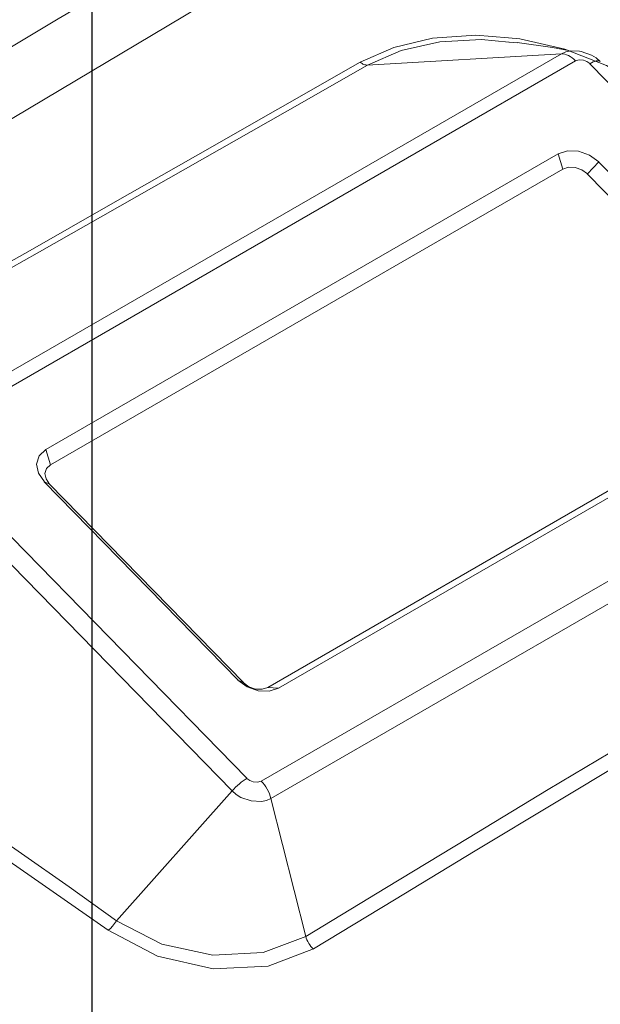
# Model space of a CAD drawing. Extents: x 3652 to 15558, y 1191 to 9609.
# Drawn here: x 12020 to 12062, y 3834 to 3905 of the extents above; entities that cross this region are included whole.
import ezdxf

# ---------------------------------------------------------------- set-up
doc = ezdxf.new("R2010")
doc.units = 0
doc.header["$MEASUREMENT"] = 0
for name, pattern in [('AI-Linetype-1352', [359.999995, 180, -35.999999, 35.999999, -35.999999, 35.999999, -35.999999]), ('AI-Linetype-1362', [359.999995, 180, -35.999999, 35.999999, -35.999999, 35.999999, -35.999999]), ('AI-Linetype-1673', [359.999995, 180, -35.999999, 35.999999, -35.999999, 35.999999, -35.999999]), ('AI-Linetype-1674', [359.999995, 180, -35.999999, 35.999999, -35.999999, 35.999999, -35.999999]), ('AI-Linetype-1675', [359.999995, 180, -35.999999, 35.999999, -35.999999, 35.999999, -35.999999]), ('AI-Linetype-1678', [359.999995, 180, -35.999999, 35.999999, -35.999999, 35.999999, -35.999999]), ('AI-Linetype-1679', [359.999995, 180, -35.999999, 35.999999, -35.999999, 35.999999, -35.999999]), ('AI-Linetype-1721', [359.999995, 180, -35.999999, 35.999999, -35.999999, 35.999999, -35.999999]), ('AI-Linetype-1722', [359.999995, 180, -35.999999, 35.999999, -35.999999, 35.999999, -35.999999]), ('AI-Linetype-1723', [359.999995, 180, -35.999999, 35.999999, -35.999999, 35.999999, -35.999999]), ('AI-Linetype-1724', [359.999995, 180, -35.999999, 35.999999, -35.999999, 35.999999, -35.999999]), ('AI-Linetype-1725', [359.999995, 180, -35.999999, 35.999999, -35.999999, 35.999999, -35.999999]), ('AI-Linetype-1727', [359.999995, 180, -35.999999, 35.999999, -35.999999, 35.999999, -35.999999]), ('AI-Linetype-1732', [359.999995, 180, -35.999999, 35.999999, -35.999999, 35.999999, -35.999999]), ('AI-Linetype-1733', [359.999995, 180, -35.999999, 35.999999, -35.999999, 35.999999, -35.999999]), ('AI-Linetype-1734', [359.999995, 180, -35.999999, 35.999999, -35.999999, 35.999999, -35.999999]), ('AI-Linetype-1735', [359.999995, 180, -35.999999, 35.999999, -35.999999, 35.999999, -35.999999]), ('AI-Linetype-1739', [359.999995, 180, -35.999999, 35.999999, -35.999999, 35.999999, -35.999999]), ('AI-Linetype-1740', [359.999995, 180, -35.999999, 35.999999, -35.999999, 35.999999, -35.999999]), ('AI-Linetype-1741', [359.999995, 180, -35.999999, 35.999999, -35.999999, 35.999999, -35.999999]), ('AI-Linetype-1743', [359.999995, 180, -35.999999, 35.999999, -35.999999, 35.999999, -35.999999]), ('AI-Linetype-1745', [359.999995, 180, -35.999999, 35.999999, -35.999999, 35.999999, -35.999999]), ('AI-Linetype-1748', [359.999995, 180, -35.999999, 35.999999, -35.999999, 35.999999, -35.999999]), ('AI-Linetype-1749', [359.999995, 180, -35.999999, 35.999999, -35.999999, 35.999999, -35.999999]), ('AI-Linetype-1750', [359.999995, 180, -35.999999, 35.999999, -35.999999, 35.999999, -35.999999]), ('AI-Linetype-1751', [359.999995, 180, -35.999999, 35.999999, -35.999999, 35.999999, -35.999999]), ('AI-Linetype-1752', [359.999995, 180, -35.999999, 35.999999, -35.999999, 35.999999, -35.999999]), ('AI-Linetype-1753', [359.999995, 180, -35.999999, 35.999999, -35.999999, 35.999999, -35.999999]), ('AI-Linetype-1754', [359.999995, 180, -35.999999, 35.999999, -35.999999, 35.999999, -35.999999]), ('AI-Linetype-1756', [359.999995, 180, -35.999999, 35.999999, -35.999999, 35.999999, -35.999999]), ('AI-Linetype-1757', [359.999995, 180, -35.999999, 35.999999, -35.999999, 35.999999, -35.999999]), ('AI-Linetype-1758', [359.999995, 180, -35.999999, 35.999999, -35.999999, 35.999999, -35.999999]), ('AI-Linetype-1766', [359.999995, 180, -35.999999, 35.999999, -35.999999, 35.999999, -35.999999]), ('AI-Linetype-1767', [359.999995, 180, -35.999999, 35.999999, -35.999999, 35.999999, -35.999999]), ('AI-Linetype-1768', [359.999995, 180, -35.999999, 35.999999, -35.999999, 35.999999, -35.999999]), ('AI-Linetype-1770', [359.999995, 180, -35.999999, 35.999999, -35.999999, 35.999999, -35.999999]), ('AI-Linetype-1771', [359.999995, 180, -35.999999, 35.999999, -35.999999, 35.999999, -35.999999]), ('AI-Linetype-1772', [359.999995, 180, -35.999999, 35.999999, -35.999999, 35.999999, -35.999999]), ('AI-Linetype-1775', [359.999995, 180, -35.999999, 35.999999, -35.999999, 35.999999, -35.999999]), ('AI-Linetype-1776', [359.999995, 180, -35.999999, 35.999999, -35.999999, 35.999999, -35.999999]), ('AI-Linetype-1777', [359.999995, 180, -35.999999, 35.999999, -35.999999, 35.999999, -35.999999]), ('AI-Linetype-1778', [359.999995, 180, -35.999999, 35.999999, -35.999999, 35.999999, -35.999999]), ('AI-Linetype-1781', [359.999995, 180, -35.999999, 35.999999, -35.999999, 35.999999, -35.999999]), ('AI-Linetype-1782', [359.999995, 180, -35.999999, 35.999999, -35.999999, 35.999999, -35.999999]), ('AI-Linetype-1783', [359.999995, 180, -35.999999, 35.999999, -35.999999, 35.999999, -35.999999]), ('AI-Linetype-1784', [359.999995, 180, -35.999999, 35.999999, -35.999999, 35.999999, -35.999999]), ('AI-Linetype-1785', [359.999995, 180, -35.999999, 35.999999, -35.999999, 35.999999, -35.999999]), ('AI-Linetype-1786', [359.999995, 180, -35.999999, 35.999999, -35.999999, 35.999999, -35.999999]), ('AI-Linetype-1790', [359.999995, 180, -35.999999, 35.999999, -35.999999, 35.999999, -35.999999]), ('AI-Linetype-1798', [359.999995, 180, -35.999999, 35.999999, -35.999999, 35.999999, -35.999999]), ('AI-Linetype-1802', [359.999995, 180, -35.999999, 35.999999, -35.999999, 35.999999, -35.999999]), ('AI-Linetype-1808', [359.999995, 180, -35.999999, 35.999999, -35.999999, 35.999999, -35.999999]), ('AI-Linetype-1810', [359.999995, 180, -35.999999, 35.999999, -35.999999, 35.999999, -35.999999]), ('AI-Linetype-2134', [359.999995, 180, -35.999999, 35.999999, -35.999999, 35.999999, -35.999999]), ('AI-Linetype-2136', [359.999995, 180, -35.999999, 35.999999, -35.999999, 35.999999, -35.999999]), ('AI-Linetype-2160', [359.999995, 180, -35.999999, 35.999999, -35.999999, 35.999999, -35.999999]), ('AI-Linetype-2161', [359.999995, 180, -35.999999, 35.999999, -35.999999, 35.999999, -35.999999]), ('AI-Linetype-2280', [359.999995, 180, -35.999999, 35.999999, -35.999999, 35.999999, -35.999999]), ('AI-Linetype-2290', [359.999995, 180, -35.999999, 35.999999, -35.999999, 35.999999, -35.999999]), ('AI-Linetype-2601', [359.999995, 180, -35.999999, 35.999999, -35.999999, 35.999999, -35.999999]), ('AI-Linetype-2602', [359.999995, 180, -35.999999, 35.999999, -35.999999, 35.999999, -35.999999]), ('AI-Linetype-2603', [359.999995, 180, -35.999999, 35.999999, -35.999999, 35.999999, -35.999999]), ('AI-Linetype-2606', [359.999995, 180, -35.999999, 35.999999, -35.999999, 35.999999, -35.999999]), ('AI-Linetype-2607', [359.999995, 180, -35.999999, 35.999999, -35.999999, 35.999999, -35.999999]), ('AI-Linetype-2649', [359.999995, 180, -35.999999, 35.999999, -35.999999, 35.999999, -35.999999]), ('AI-Linetype-2650', [359.999995, 180, -35.999999, 35.999999, -35.999999, 35.999999, -35.999999]), ('AI-Linetype-2651', [359.999995, 180, -35.999999, 35.999999, -35.999999, 35.999999, -35.999999]), ('AI-Linetype-2652', [359.999995, 180, -35.999999, 35.999999, -35.999999, 35.999999, -35.999999]), ('AI-Linetype-2653', [359.999995, 180, -35.999999, 35.999999, -35.999999, 35.999999, -35.999999]), ('AI-Linetype-2655', [359.999995, 180, -35.999999, 35.999999, -35.999999, 35.999999, -35.999999]), ('AI-Linetype-2660', [359.999995, 180, -35.999999, 35.999999, -35.999999, 35.999999, -35.999999]), ('AI-Linetype-2661', [359.999995, 180, -35.999999, 35.999999, -35.999999, 35.999999, -35.999999]), ('AI-Linetype-2662', [359.999995, 180, -35.999999, 35.999999, -35.999999, 35.999999, -35.999999]), ('AI-Linetype-2663', [359.999995, 180, -35.999999, 35.999999, -35.999999, 35.999999, -35.999999]), ('AI-Linetype-2667', [359.999995, 180, -35.999999, 35.999999, -35.999999, 35.999999, -35.999999]), ('AI-Linetype-2668', [359.999995, 180, -35.999999, 35.999999, -35.999999, 35.999999, -35.999999]), ('AI-Linetype-2669', [359.999995, 180, -35.999999, 35.999999, -35.999999, 35.999999, -35.999999]), ('AI-Linetype-2671', [359.999995, 180, -35.999999, 35.999999, -35.999999, 35.999999, -35.999999]), ('AI-Linetype-2673', [359.999995, 180, -35.999999, 35.999999, -35.999999, 35.999999, -35.999999]), ('AI-Linetype-2676', [359.999995, 180, -35.999999, 35.999999, -35.999999, 35.999999, -35.999999]), ('AI-Linetype-2677', [359.999995, 180, -35.999999, 35.999999, -35.999999, 35.999999, -35.999999]), ('AI-Linetype-2678', [359.999995, 180, -35.999999, 35.999999, -35.999999, 35.999999, -35.999999]), ('AI-Linetype-2679', [359.999995, 180, -35.999999, 35.999999, -35.999999, 35.999999, -35.999999]), ('AI-Linetype-2680', [359.999995, 180, -35.999999, 35.999999, -35.999999, 35.999999, -35.999999]), ('AI-Linetype-2681', [359.999995, 180, -35.999999, 35.999999, -35.999999, 35.999999, -35.999999]), ('AI-Linetype-2682', [359.999995, 180, -35.999999, 35.999999, -35.999999, 35.999999, -35.999999]), ('AI-Linetype-2684', [359.999995, 180, -35.999999, 35.999999, -35.999999, 35.999999, -35.999999]), ('AI-Linetype-2685', [359.999995, 180, -35.999999, 35.999999, -35.999999, 35.999999, -35.999999]), ('AI-Linetype-2686', [359.999995, 180, -35.999999, 35.999999, -35.999999, 35.999999, -35.999999]), ('AI-Linetype-2694', [359.999995, 180, -35.999999, 35.999999, -35.999999, 35.999999, -35.999999]), ('AI-Linetype-2695', [359.999995, 180, -35.999999, 35.999999, -35.999999, 35.999999, -35.999999]), ('AI-Linetype-2696', [359.999995, 180, -35.999999, 35.999999, -35.999999, 35.999999, -35.999999]), ('AI-Linetype-2698', [359.999995, 180, -35.999999, 35.999999, -35.999999, 35.999999, -35.999999]), ('AI-Linetype-2699', [359.999995, 180, -35.999999, 35.999999, -35.999999, 35.999999, -35.999999]), ('AI-Linetype-2700', [359.999995, 180, -35.999999, 35.999999, -35.999999, 35.999999, -35.999999]), ('AI-Linetype-2703', [359.999995, 180, -35.999999, 35.999999, -35.999999, 35.999999, -35.999999]), ('AI-Linetype-2704', [359.999995, 180, -35.999999, 35.999999, -35.999999, 35.999999, -35.999999]), ('AI-Linetype-2705', [359.999995, 180, -35.999999, 35.999999, -35.999999, 35.999999, -35.999999]), ('AI-Linetype-2706', [359.999995, 180, -35.999999, 35.999999, -35.999999, 35.999999, -35.999999]), ('AI-Linetype-2709', [359.999995, 180, -35.999999, 35.999999, -35.999999, 35.999999, -35.999999]), ('AI-Linetype-2710', [359.999995, 180, -35.999999, 35.999999, -35.999999, 35.999999, -35.999999]), ('AI-Linetype-2711', [359.999995, 180, -35.999999, 35.999999, -35.999999, 35.999999, -35.999999]), ('AI-Linetype-2712', [359.999995, 180, -35.999999, 35.999999, -35.999999, 35.999999, -35.999999]), ('AI-Linetype-2713', [359.999995, 180, -35.999999, 35.999999, -35.999999, 35.999999, -35.999999]), ('AI-Linetype-2714', [359.999995, 180, -35.999999, 35.999999, -35.999999, 35.999999, -35.999999]), ('AI-Linetype-2718', [359.999995, 180, -35.999999, 35.999999, -35.999999, 35.999999, -35.999999]), ('AI-Linetype-2726', [359.999995, 180, -35.999999, 35.999999, -35.999999, 35.999999, -35.999999]), ('AI-Linetype-2730', [359.999995, 180, -35.999999, 35.999999, -35.999999, 35.999999, -35.999999]), ('AI-Linetype-2736', [359.999995, 180, -35.999999, 35.999999, -35.999999, 35.999999, -35.999999]), ('AI-Linetype-2738', [359.999995, 180, -35.999999, 35.999999, -35.999999, 35.999999, -35.999999]), ('AI-Linetype-3062', [359.999995, 180, -35.999999, 35.999999, -35.999999, 35.999999, -35.999999]), ('AI-Linetype-3064', [359.999995, 180, -35.999999, 35.999999, -35.999999, 35.999999, -35.999999]), ('AI-Linetype-3088', [359.999995, 180, -35.999999, 35.999999, -35.999999, 35.999999, -35.999999]), ('AI-Linetype-3089', [359.999995, 180, -35.999999, 35.999999, -35.999999, 35.999999, -35.999999])]:
    doc.linetypes.add(name, pattern=pattern)
doc.layers.add('Lager 1', color=7, linetype='Continuous', lineweight=0)

msp = doc.modelspace()

# ---------------------------------------------------------------- linework, layer by layer
at = {"layer": 'Lager 1', "color": 18, "linetype": 'AI-Linetype-1810', "lineweight": 18, "true_color": 0x000000}
msp.add_line((12055.205, 3903.425), (12055.805, 3903.365), dxfattribs=at)
at = {"layer": 'Lager 1', "color": 18, "linetype": 'AI-Linetype-2738', "lineweight": 18, "true_color": 0x000000}
msp.add_line((12055.205, 3903.425), (12055.805, 3903.365), dxfattribs=at)
at = {"layer": 'Lager 1', "color": 18, "linetype": 'AI-Linetype-1781', "lineweight": 18, "true_color": 0x000000}
msp.add_line((12011.895, 3875.383), (12058.994, 3902.573), dxfattribs=at)
at = {"layer": 'Lager 1', "color": 18, "linetype": 'AI-Linetype-2709', "lineweight": 18, "true_color": 0x000000}
msp.add_line((12011.895, 3875.383), (12058.994, 3902.573), dxfattribs=at)
at = {"layer": 'Lager 1', "color": 18, "linetype": 'AI-Linetype-1785', "lineweight": 18, "true_color": 0x000000}
msp.add_line((12058.998, 3902.575), (12044.948, 3901.765), dxfattribs=at)
at = {"layer": 'Lager 1', "color": 18, "linetype": 'AI-Linetype-2713', "lineweight": 18, "true_color": 0x000000}
msp.add_line((12058.998, 3902.575), (12044.948, 3901.765), dxfattribs=at)
at = {"layer": 'Lager 1', "color": 18, "linetype": 'AI-Linetype-1756', "lineweight": 18, "true_color": 0x000000}
msp.add_line((12060.012, 3902.068), (12012.912, 3874.878), dxfattribs=at)
at = {"layer": 'Lager 1', "color": 18, "linetype": 'AI-Linetype-2684', "lineweight": 18, "true_color": 0x000000}
msp.add_line((12060.012, 3902.068), (12012.912, 3874.878), dxfattribs=at)
at = {"layer": 'Lager 1', "color": 18, "linetype": 'AI-Linetype-1758', "lineweight": 18, "true_color": 0x000000}
msp.add_line((12084.407, 3877.922), (12061.047, 3901.862), dxfattribs=at)
at = {"layer": 'Lager 1', "color": 18, "linetype": 'AI-Linetype-2686', "lineweight": 18, "true_color": 0x000000}
msp.add_line((12084.407, 3877.922), (12061.047, 3901.862), dxfattribs=at)
at = {"layer": 'Lager 1', "color": 18, "linetype": 'AI-Linetype-1750', "lineweight": 18, "true_color": 0x000000}
msp.add_line((12058.756, 3895.328), (12021.675, 3873.918), dxfattribs=at)
at = {"layer": 'Lager 1', "color": 18, "linetype": 'AI-Linetype-2678', "lineweight": 18, "true_color": 0x000000}
msp.add_line((12058.756, 3895.328), (12021.675, 3873.918), dxfattribs=at)
at = {"layer": 'Lager 1', "color": 18, "linetype": 'AI-Linetype-1786', "lineweight": 18, "true_color": 0x000000}
msp.add_line((12059.099, 3894.232), (12058.758, 3895.332), dxfattribs=at)
at = {"layer": 'Lager 1', "color": 18, "linetype": 'AI-Linetype-2714', "lineweight": 18, "true_color": 0x000000}
msp.add_line((12059.099, 3894.232), (12058.758, 3895.332), dxfattribs=at)
at = {"layer": 'Lager 1', "color": 18, "linetype": 'AI-Linetype-1798', "lineweight": 18, "true_color": 0x000000}
msp.add_line((12061.693, 3894.753), (12060.873, 3893.883), dxfattribs=at)
at = {"layer": 'Lager 1', "color": 18, "linetype": 'AI-Linetype-2726', "lineweight": 18, "true_color": 0x000000}
msp.add_line((12061.693, 3894.753), (12060.873, 3893.883), dxfattribs=at)
at = {"layer": 'Lager 1', "color": 18, "linetype": 'AI-Linetype-1748', "lineweight": 18, "true_color": 0x000000}
msp.add_line((12075.709, 3880.387), (12061.689, 3894.757), dxfattribs=at)
at = {"layer": 'Lager 1', "color": 18, "linetype": 'AI-Linetype-2676', "lineweight": 18, "true_color": 0x000000}
msp.add_line((12075.709, 3880.387), (12061.689, 3894.757), dxfattribs=at)
at = {"layer": 'Lager 1', "color": 18, "linetype": 'AI-Linetype-1776', "lineweight": 18, "true_color": 0x000000}
msp.add_line((12059.099, 3894.232), (12022.018, 3872.822), dxfattribs=at)
at = {"layer": 'Lager 1', "color": 18, "linetype": 'AI-Linetype-2704', "lineweight": 18, "true_color": 0x000000}
msp.add_line((12059.099, 3894.232), (12022.018, 3872.822), dxfattribs=at)
at = {"layer": 'Lager 1', "color": 18, "linetype": 'AI-Linetype-1778', "lineweight": 18, "true_color": 0x000000}
msp.add_line((12074.89, 3879.518), (12060.87, 3893.888), dxfattribs=at)
at = {"layer": 'Lager 1', "color": 18, "linetype": 'AI-Linetype-2706', "lineweight": 18, "true_color": 0x000000}
msp.add_line((12074.89, 3879.518), (12060.87, 3893.888), dxfattribs=at)
at = {"layer": 'Lager 1', "color": 18, "linetype": 'AI-Linetype-1772', "lineweight": 18, "true_color": 0x000000}
msp.add_line((12037.747, 3856.702), (12074.827, 3878.112), dxfattribs=at)
at = {"layer": 'Lager 1', "color": 18, "linetype": 'AI-Linetype-2700', "lineweight": 18, "true_color": 0x000000}
msp.add_line((12037.747, 3856.702), (12074.827, 3878.112), dxfattribs=at)
at = {"layer": 'Lager 1', "color": 18, "linetype": 'AI-Linetype-1754', "lineweight": 18, "true_color": 0x000000}
msp.add_line((12038.524, 3856.649), (12075.604, 3878.059), dxfattribs=at)
at = {"layer": 'Lager 1', "color": 18, "linetype": 'AI-Linetype-2682', "lineweight": 18, "true_color": 0x000000}
msp.add_line((12038.524, 3856.649), (12075.604, 3878.059), dxfattribs=at)
at = {"layer": 'Lager 1', "color": 18, "linetype": 'AI-Linetype-1745', "lineweight": 18, "true_color": 0x000000}
msp.add_line((12037.269, 3849.91), (12084.368, 3877.1), dxfattribs=at)
at = {"layer": 'Lager 1', "color": 18, "linetype": 'AI-Linetype-2673', "lineweight": 18, "true_color": 0x000000}
msp.add_line((12037.269, 3849.91), (12084.368, 3877.1), dxfattribs=at)
at = {"layer": 'Lager 1', "color": 18, "linetype": 'AI-Linetype-1735', "lineweight": 18, "true_color": 0x000000}
msp.add_line((12085.074, 3875.848), (12037.974, 3848.658), dxfattribs=at)
at = {"layer": 'Lager 1', "color": 18, "linetype": 'AI-Linetype-2663', "lineweight": 18, "true_color": 0x000000}
msp.add_line((12085.074, 3875.848), (12037.974, 3848.658), dxfattribs=at)
at = {"layer": 'Lager 1', "color": 18, "linetype": 'AI-Linetype-1743', "lineweight": 18, "true_color": 0x000000}
msp.add_line((12012.874, 3874.056), (12036.234, 3850.116), dxfattribs=at)
at = {"layer": 'Lager 1', "color": 18, "linetype": 'AI-Linetype-2671', "lineweight": 18, "true_color": 0x000000}
msp.add_line((12012.874, 3874.056), (12036.234, 3850.116), dxfattribs=at)
at = {"layer": 'Lager 1', "color": 18, "linetype": 'AI-Linetype-1783', "lineweight": 18, "true_color": 0x000000}
msp.add_line((12021.674, 3873.922), (12022.014, 3872.822), dxfattribs=at)
at = {"layer": 'Lager 1', "color": 18, "linetype": 'AI-Linetype-2711', "lineweight": 18, "true_color": 0x000000}
msp.add_line((12021.674, 3873.922), (12022.014, 3872.822), dxfattribs=at)
at = {"layer": 'Lager 1', "color": 18, "linetype": 'AI-Linetype-1727', "lineweight": 18, "true_color": 0x000000}
msp.add_line((12035.157, 3849.207), (12011.797, 3873.147), dxfattribs=at)
at = {"layer": 'Lager 1', "color": 18, "linetype": 'AI-Linetype-2655', "lineweight": 18, "true_color": 0x000000}
msp.add_line((12035.157, 3849.207), (12011.797, 3873.147), dxfattribs=at)
at = {"layer": 'Lager 1', "color": 18, "linetype": 'AI-Linetype-1752', "lineweight": 18, "true_color": 0x000000}
msp.add_line((12021.57, 3871.591), (12035.59, 3857.221), dxfattribs=at)
at = {"layer": 'Lager 1', "color": 18, "linetype": 'AI-Linetype-2680', "lineweight": 18, "true_color": 0x000000}
msp.add_line((12021.57, 3871.591), (12035.59, 3857.221), dxfattribs=at)
at = {"layer": 'Lager 1', "color": 18, "linetype": 'AI-Linetype-1770', "lineweight": 18, "true_color": 0x000000}
msp.add_line((12021.954, 3871.416), (12021.574, 3871.596), dxfattribs=at)
at = {"layer": 'Lager 1', "color": 18, "linetype": 'AI-Linetype-2698', "lineweight": 18, "true_color": 0x000000}
msp.add_line((12021.954, 3871.416), (12021.574, 3871.596), dxfattribs=at)
at = {"layer": 'Lager 1', "color": 18, "linetype": 'AI-Linetype-1771', "lineweight": 18, "true_color": 0x000000}
msp.add_line((12021.956, 3871.416), (12035.975, 3857.046), dxfattribs=at)
at = {"layer": 'Lager 1', "color": 18, "linetype": 'AI-Linetype-2699', "lineweight": 18, "true_color": 0x000000}
msp.add_line((12021.956, 3871.416), (12035.975, 3857.046), dxfattribs=at)
at = {"layer": 'Lager 1', "color": 18, "linetype": 'AI-Linetype-1766', "lineweight": 18, "true_color": 0x000000}
msp.add_line((12035.587, 3857.225), (12035.966, 3857.045), dxfattribs=at)
at = {"layer": 'Lager 1', "color": 18, "linetype": 'AI-Linetype-2694', "lineweight": 18, "true_color": 0x000000}
msp.add_line((12035.587, 3857.225), (12035.966, 3857.045), dxfattribs=at)
at = {"layer": 'Lager 1', "color": 18, "linetype": 'AI-Linetype-1768', "lineweight": 18, "true_color": 0x000000}
msp.add_line((12037.747, 3856.702), (12038.527, 3856.652), dxfattribs=at)
at = {"layer": 'Lager 1', "color": 18, "linetype": 'AI-Linetype-2696', "lineweight": 18, "true_color": 0x000000}
msp.add_line((12037.747, 3856.702), (12038.527, 3856.652), dxfattribs=at)
at = {"layer": 'Lager 1', "color": 18, "linetype": 'AI-Linetype-1722', "lineweight": 18, "true_color": 0x000000}
msp.add_line((12026.801, 3839.794), (12035.161, 3849.204), dxfattribs=at)
at = {"layer": 'Lager 1', "color": 18, "linetype": 'AI-Linetype-2650', "lineweight": 18, "true_color": 0x000000}
msp.add_line((12026.801, 3839.794), (12035.161, 3849.204), dxfattribs=at)
at = {"layer": 'Lager 1', "color": 18, "linetype": 'AI-Linetype-1724', "lineweight": 18, "true_color": 0x000000}
msp.add_line((12037.971, 3848.656), (12040.491, 3838.666), dxfattribs=at)
at = {"layer": 'Lager 1', "color": 18, "linetype": 'AI-Linetype-2652', "lineweight": 18, "true_color": 0x000000}
msp.add_line((12037.971, 3848.656), (12040.491, 3838.666), dxfattribs=at)
at = {"layer": 'Lager 1', "color": 18, "linetype": 'AI-Linetype-1352', "lineweight": 18, "true_color": 0x000000}
msp.add_lwpolyline([(12061.652, 3928.07), (12022.581, 3905.12), (11984.381, 3882.16), (11977.542, 3877.96)], dxfattribs=at)
at = {"layer": 'Lager 1', "color": 18, "linetype": 'AI-Linetype-2280', "lineweight": 18, "true_color": 0x000000}
msp.add_lwpolyline([(12061.652, 3928.07), (12022.581, 3905.12), (11984.381, 3882.16), (11977.542, 3877.96)], dxfattribs=at)
at = {"layer": 'Lager 1', "color": 18, "linetype": 'AI-Linetype-2136', "lineweight": 18, "true_color": 0x000000}
msp.add_lwpolyline([(11977.542, 3873.008), (11977.902, 3873.238), (12067.842, 3926.888)], dxfattribs=at)
at = {"layer": 'Lager 1', "color": 18, "linetype": 'AI-Linetype-3064', "lineweight": 18, "true_color": 0x000000}
msp.add_lwpolyline([(11977.542, 3873.008), (11977.902, 3873.238), (12067.842, 3926.888)], dxfattribs=at)
at = {"layer": 'Lager 1', "color": 18, "linetype": 'AI-Linetype-2134', "lineweight": 18, "true_color": 0x000000}
msp.add_lwpolyline([(12044.437, 3901.967), (12046.876, 3903.047), (12049.656, 3903.707), (12052.797, 3903.927), (12055.167, 3903.737)], dxfattribs=at)
at = {"layer": 'Lager 1', "color": 18, "linetype": 'AI-Linetype-3062', "lineweight": 18, "true_color": 0x000000}
msp.add_lwpolyline([(12044.437, 3901.967), (12046.876, 3903.047), (12049.656, 3903.707), (12052.797, 3903.927), (12055.167, 3903.737)], dxfattribs=at)
at = {"layer": 'Lager 1', "color": 18, "linetype": 'AI-Linetype-1678', "lineweight": 18, "true_color": 0x000000}
msp.add_lwpolyline([(12055.164, 3903.737), (12055.983, 3903.667), (12059.233, 3902.927), (12062.253, 3901.737), (12064.033, 3900.677)], dxfattribs=at)
at = {"layer": 'Lager 1', "color": 18, "linetype": 'AI-Linetype-2606', "lineweight": 18, "true_color": 0x000000}
msp.add_lwpolyline([(12055.164, 3903.737), (12055.983, 3903.667), (12059.233, 3902.927), (12062.253, 3901.737), (12064.033, 3900.677)], dxfattribs=at)
at = {"layer": 'Lager 1', "color": 18, "linetype": 'AI-Linetype-2161', "lineweight": 18, "true_color": 0x000000}
msp.add_lwpolyline([(12044.951, 3901.763), (12047.391, 3902.823), (12050.191, 3903.443), (12053.201, 3903.623), (12055.201, 3903.423)], dxfattribs=at)
at = {"layer": 'Lager 1', "color": 18, "linetype": 'AI-Linetype-3089', "lineweight": 18, "true_color": 0x000000}
msp.add_lwpolyline([(12044.951, 3901.763), (12047.391, 3902.823), (12050.191, 3903.443), (12053.201, 3903.623), (12055.201, 3903.423)], dxfattribs=at)
at = {"layer": 'Lager 1', "color": 18, "linetype": 'AI-Linetype-1362', "lineweight": 18, "true_color": 0x000000}
msp.add_lwpolyline([(12059.605, 3902.78), (12059.504, 3902.81), (12058.355, 3903.03), (12055.804, 3903.39)], dxfattribs=at)
at = {"layer": 'Lager 1', "color": 18, "linetype": 'AI-Linetype-2290', "lineweight": 18, "true_color": 0x000000}
msp.add_lwpolyline([(12059.605, 3902.78), (12059.504, 3902.81), (12058.355, 3903.03), (12055.804, 3903.39)], dxfattribs=at)
at = {"layer": 'Lager 1', "color": 18, "linetype": 'AI-Linetype-2160', "lineweight": 18, "true_color": 0x000000}
msp.add_lwpolyline([(12058.998, 3902.575), (12059.318, 3902.715), (12059.668, 3902.795), (12060.308, 3902.765)], dxfattribs=at)
at = {"layer": 'Lager 1', "color": 18, "linetype": 'AI-Linetype-3088', "lineweight": 18, "true_color": 0x000000}
msp.add_lwpolyline([(12058.998, 3902.575), (12059.318, 3902.715), (12059.668, 3902.795), (12060.308, 3902.765)], dxfattribs=at)
at = {"layer": 'Lager 1', "color": 18, "linetype": 'AI-Linetype-1782', "lineweight": 18, "true_color": 0x000000}
msp.add_lwpolyline([(12060.012, 3902.068), (12059.892, 3902.188), (12059.762, 3902.288), (12059.632, 3902.378), (12059.502, 3902.458), (12059.372, 3902.508), (12059.242, 3902.548), (12059.112, 3902.578), (12059.002, 3902.578)], dxfattribs=at)
at = {"layer": 'Lager 1', "color": 18, "linetype": 'AI-Linetype-2710', "lineweight": 18, "true_color": 0x000000}
msp.add_lwpolyline([(12060.012, 3902.068), (12059.892, 3902.188), (12059.762, 3902.288), (12059.632, 3902.378), (12059.502, 3902.458), (12059.372, 3902.508), (12059.242, 3902.548), (12059.112, 3902.578), (12059.002, 3902.578)], dxfattribs=at)
at = {"layer": 'Lager 1', "color": 18, "linetype": 'AI-Linetype-1808', "lineweight": 18, "true_color": 0x000000}
msp.add_lwpolyline([(12060.308, 3902.765), (12060.427, 3902.755), (12061.177, 3902.495), (12061.517, 3902.285), (12061.807, 3902.025)], dxfattribs=at)
at = {"layer": 'Lager 1', "color": 18, "linetype": 'AI-Linetype-2736', "lineweight": 18, "true_color": 0x000000}
msp.add_lwpolyline([(12060.308, 3902.765), (12060.427, 3902.755), (12061.177, 3902.495), (12061.517, 3902.285), (12061.807, 3902.025)], dxfattribs=at)
at = {"layer": 'Lager 1', "color": 18, "linetype": 'AI-Linetype-1679', "lineweight": 18, "true_color": 0x000000}
msp.add_lwpolyline([(12044.437, 3901.967), (12038.477, 3898.567), (12032.506, 3895.157), (12026.527, 3891.757), (12020.537, 3888.347), (12014.536, 3884.947), (12008.527, 3881.537), (12002.517, 3878.137), (11996.486, 3874.727)], dxfattribs=at)
at = {"layer": 'Lager 1', "color": 18, "linetype": 'AI-Linetype-2607', "lineweight": 18, "true_color": 0x000000}
msp.add_lwpolyline([(12044.437, 3901.967), (12038.477, 3898.567), (12032.506, 3895.157), (12026.527, 3891.757), (12020.537, 3888.347), (12014.536, 3884.947), (12008.527, 3881.537), (12002.517, 3878.137), (11996.486, 3874.727)], dxfattribs=at)
at = {"layer": 'Lager 1', "color": 18, "linetype": 'AI-Linetype-1784', "lineweight": 18, "true_color": 0x000000}
msp.add_lwpolyline([(11996.992, 3874.522), (12003.022, 3877.932), (12009.042, 3881.332), (12015.042, 3884.742), (12021.042, 3888.142), (12027.042, 3891.552), (12033.022, 3894.952), (12038.992, 3898.362), (12044.952, 3901.762)], dxfattribs=at)
at = {"layer": 'Lager 1', "color": 18, "linetype": 'AI-Linetype-2712', "lineweight": 18, "true_color": 0x000000}
msp.add_lwpolyline([(11996.992, 3874.522), (12003.022, 3877.932), (12009.042, 3881.332), (12015.042, 3884.742), (12021.042, 3888.142), (12027.042, 3891.552), (12033.022, 3894.952), (12038.992, 3898.362), (12044.952, 3901.762)], dxfattribs=at)
at = {"layer": 'Lager 1', "color": 18, "linetype": 'AI-Linetype-1790', "lineweight": 18, "true_color": 0x000000}
msp.add_lwpolyline([(12044.951, 3901.763), (12044.891, 3901.763), (12044.831, 3901.773), (12044.771, 3901.783), (12044.701, 3901.813), (12044.631, 3901.843), (12044.571, 3901.873), (12044.501, 3901.923), (12044.431, 3901.963)], dxfattribs=at)
at = {"layer": 'Lager 1', "color": 18, "linetype": 'AI-Linetype-2718', "lineweight": 18, "true_color": 0x000000}
msp.add_lwpolyline([(12044.951, 3901.763), (12044.891, 3901.763), (12044.831, 3901.773), (12044.771, 3901.783), (12044.701, 3901.813), (12044.631, 3901.843), (12044.571, 3901.873), (12044.501, 3901.923), (12044.431, 3901.963)], dxfattribs=at)
at = {"layer": 'Lager 1', "color": 18, "linetype": 'AI-Linetype-1757', "lineweight": 18, "true_color": 0x000000}
msp.add_lwpolyline([(12060.012, 3902.068), (12060.292, 3902.148), (12060.592, 3902.118), (12060.832, 3902.028), (12061.042, 3901.868)], dxfattribs=at)
at = {"layer": 'Lager 1', "color": 18, "linetype": 'AI-Linetype-2685', "lineweight": 18, "true_color": 0x000000}
msp.add_lwpolyline([(12060.012, 3902.068), (12060.292, 3902.148), (12060.592, 3902.118), (12060.832, 3902.028), (12061.042, 3901.868)], dxfattribs=at)
at = {"layer": 'Lager 1', "color": 18, "linetype": 'AI-Linetype-1802', "lineweight": 18, "true_color": 0x000000}
msp.add_lwpolyline([(12061.812, 3902.025), (12061.752, 3902.055), (12061.692, 3902.075), (12061.602, 3902.075), (12061.512, 3902.065), (12061.412, 3902.035), (12061.292, 3901.995), (12061.172, 3901.935), (12061.042, 3901.865)], dxfattribs=at)
at = {"layer": 'Lager 1', "color": 18, "linetype": 'AI-Linetype-2730', "lineweight": 18, "true_color": 0x000000}
msp.add_lwpolyline([(12061.812, 3902.025), (12061.752, 3902.055), (12061.692, 3902.075), (12061.602, 3902.075), (12061.512, 3902.065), (12061.412, 3902.035), (12061.292, 3901.995), (12061.172, 3901.935), (12061.042, 3901.865)], dxfattribs=at)
at = {"layer": 'Lager 1', "color": 18, "linetype": 'AI-Linetype-1749', "lineweight": 18, "true_color": 0x000000}
msp.add_lwpolyline([(12061.693, 3894.753), (12061.033, 3895.243), (12060.243, 3895.523), (12059.443, 3895.553), (12058.753, 3895.333)], dxfattribs=at)
at = {"layer": 'Lager 1', "color": 18, "linetype": 'AI-Linetype-2677', "lineweight": 18, "true_color": 0x000000}
msp.add_lwpolyline([(12061.693, 3894.753), (12061.033, 3895.243), (12060.243, 3895.523), (12059.443, 3895.553), (12058.753, 3895.333)], dxfattribs=at)
at = {"layer": 'Lager 1', "color": 18, "linetype": 'AI-Linetype-1777', "lineweight": 18, "true_color": 0x000000}
msp.add_lwpolyline([(12060.875, 3893.884), (12060.474, 3894.184), (12059.995, 3894.354), (12059.514, 3894.364), (12059.094, 3894.234)], dxfattribs=at)
at = {"layer": 'Lager 1', "color": 18, "linetype": 'AI-Linetype-2705', "lineweight": 18, "true_color": 0x000000}
msp.add_lwpolyline([(12060.875, 3893.884), (12060.474, 3894.184), (12059.995, 3894.354), (12059.514, 3894.364), (12059.094, 3894.234)], dxfattribs=at)
at = {"layer": 'Lager 1', "color": 18, "linetype": 'AI-Linetype-1751', "lineweight": 18, "true_color": 0x000000}
msp.add_lwpolyline([(12021.674, 3873.922), (12021.203, 3873.472), (12021.013, 3872.872), (12021.143, 3872.212), (12021.574, 3871.592)], dxfattribs=at)
at = {"layer": 'Lager 1', "color": 18, "linetype": 'AI-Linetype-2679', "lineweight": 18, "true_color": 0x000000}
msp.add_lwpolyline([(12021.674, 3873.922), (12021.203, 3873.472), (12021.013, 3872.872), (12021.143, 3872.212), (12021.574, 3871.592)], dxfattribs=at)
at = {"layer": 'Lager 1', "color": 18, "linetype": 'AI-Linetype-1775', "lineweight": 18, "true_color": 0x000000}
msp.add_lwpolyline([(12022.017, 3872.825), (12021.726, 3872.555), (12021.616, 3872.195), (12021.696, 3871.795), (12021.956, 3871.415)], dxfattribs=at)
at = {"layer": 'Lager 1', "color": 18, "linetype": 'AI-Linetype-2703', "lineweight": 18, "true_color": 0x000000}
msp.add_lwpolyline([(12022.017, 3872.825), (12021.726, 3872.555), (12021.616, 3872.195), (12021.696, 3871.795), (12021.956, 3871.415)], dxfattribs=at)
at = {"layer": 'Lager 1', "color": 18, "linetype": 'AI-Linetype-1734', "lineweight": 18, "true_color": 0x000000}
msp.add_lwpolyline([(12087.354, 3866.805), (12081.483, 3863.325), (12075.623, 3859.835), (12069.763, 3856.335), (12063.903, 3852.815), (12058.043, 3849.295), (12052.193, 3845.765), (12046.333, 3842.215), (12040.493, 3838.665)], dxfattribs=at)
at = {"layer": 'Lager 1', "color": 18, "linetype": 'AI-Linetype-2662', "lineweight": 18, "true_color": 0x000000}
msp.add_lwpolyline([(12087.354, 3866.805), (12081.483, 3863.325), (12075.623, 3859.835), (12069.763, 3856.335), (12063.903, 3852.815), (12058.043, 3849.295), (12052.193, 3845.765), (12046.333, 3842.215), (12040.493, 3838.665)], dxfattribs=at)
at = {"layer": 'Lager 1', "color": 18, "linetype": 'AI-Linetype-1675', "lineweight": 18, "true_color": 0x000000}
msp.add_lwpolyline([(12041.057, 3837.758), (12046.906, 3841.308), (12052.756, 3844.858), (12058.606, 3848.388), (12064.466, 3851.908), (12070.316, 3855.418), (12076.186, 3858.928), (12082.047, 3862.418), (12087.916, 3865.898)], dxfattribs=at)
at = {"layer": 'Lager 1', "color": 18, "linetype": 'AI-Linetype-2603', "lineweight": 18, "true_color": 0x000000}
msp.add_lwpolyline([(12041.057, 3837.758), (12046.906, 3841.308), (12052.756, 3844.858), (12058.606, 3848.388), (12064.466, 3851.908), (12070.316, 3855.418), (12076.186, 3858.928), (12082.047, 3862.418), (12087.916, 3865.898)], dxfattribs=at)
at = {"layer": 'Lager 1', "color": 18, "linetype": 'AI-Linetype-1725', "lineweight": 18, "true_color": 0x000000}
msp.add_lwpolyline([(12026.801, 3839.794), (12023.371, 3842.254), (12019.931, 3844.674), (12016.461, 3847.074), (12012.981, 3849.434), (12009.481, 3851.774), (12005.951, 3854.074), (12002.411, 3856.334), (11998.861, 3858.574)], dxfattribs=at)
at = {"layer": 'Lager 1', "color": 18, "linetype": 'AI-Linetype-2653', "lineweight": 18, "true_color": 0x000000}
msp.add_lwpolyline([(12026.801, 3839.794), (12023.371, 3842.254), (12019.931, 3844.674), (12016.461, 3847.074), (12012.981, 3849.434), (12009.481, 3851.774), (12005.951, 3854.074), (12002.411, 3856.334), (11998.861, 3858.574)], dxfattribs=at)
at = {"layer": 'Lager 1', "color": 18, "linetype": 'AI-Linetype-1673', "lineweight": 18, "true_color": 0x000000}
msp.add_lwpolyline([(11998.297, 3857.858), (12012.396, 3848.738), (12026.186, 3839.108)], dxfattribs=at)
at = {"layer": 'Lager 1', "color": 18, "linetype": 'AI-Linetype-2601', "lineweight": 18, "true_color": 0x000000}
msp.add_lwpolyline([(11998.297, 3857.858), (12012.396, 3848.738), (12026.186, 3839.108)], dxfattribs=at)
at = {"layer": 'Lager 1', "color": 18, "linetype": 'AI-Linetype-1753', "lineweight": 18, "true_color": 0x000000}
msp.add_lwpolyline([(12035.587, 3857.225), (12036.246, 3856.735), (12037.036, 3856.455), (12037.836, 3856.425), (12038.526, 3856.645)], dxfattribs=at)
at = {"layer": 'Lager 1', "color": 18, "linetype": 'AI-Linetype-2681', "lineweight": 18, "true_color": 0x000000}
msp.add_lwpolyline([(12035.587, 3857.225), (12036.246, 3856.735), (12037.036, 3856.455), (12037.836, 3856.425), (12038.526, 3856.645)], dxfattribs=at)
at = {"layer": 'Lager 1', "color": 18, "linetype": 'AI-Linetype-1767', "lineweight": 18, "true_color": 0x000000}
msp.add_lwpolyline([(12035.972, 3857.05), (12036.371, 3856.75), (12036.851, 3856.58), (12037.332, 3856.57), (12037.751, 3856.7)], dxfattribs=at)
at = {"layer": 'Lager 1', "color": 18, "linetype": 'AI-Linetype-2695', "lineweight": 18, "true_color": 0x000000}
msp.add_lwpolyline([(12035.972, 3857.05), (12036.371, 3856.75), (12036.851, 3856.58), (12037.332, 3856.57), (12037.751, 3856.7)], dxfattribs=at)
at = {"layer": 'Lager 1', "color": 18, "linetype": 'AI-Linetype-1741', "lineweight": 18, "true_color": 0x000000}
msp.add_lwpolyline([(12035.157, 3849.207), (12035.277, 3849.336), (12035.407, 3849.477), (12035.547, 3849.597), (12035.687, 3849.717), (12035.827, 3849.837), (12035.967, 3849.937), (12036.097, 3850.026), (12036.237, 3850.107)], dxfattribs=at)
at = {"layer": 'Lager 1', "color": 18, "linetype": 'AI-Linetype-2669', "lineweight": 18, "true_color": 0x000000}
msp.add_lwpolyline([(12035.157, 3849.207), (12035.277, 3849.336), (12035.407, 3849.477), (12035.547, 3849.597), (12035.687, 3849.717), (12035.827, 3849.837), (12035.967, 3849.937), (12036.097, 3850.026), (12036.237, 3850.107)], dxfattribs=at)
at = {"layer": 'Lager 1', "color": 18, "linetype": 'AI-Linetype-1739', "lineweight": 18, "true_color": 0x000000}
msp.add_lwpolyline([(12037.269, 3849.91), (12036.989, 3849.83), (12036.688, 3849.86), (12036.448, 3849.95), (12036.238, 3850.11)], dxfattribs=at)
at = {"layer": 'Lager 1', "color": 18, "linetype": 'AI-Linetype-2667', "lineweight": 18, "true_color": 0x000000}
msp.add_lwpolyline([(12037.269, 3849.91), (12036.989, 3849.83), (12036.688, 3849.86), (12036.448, 3849.95), (12036.238, 3850.11)], dxfattribs=at)
at = {"layer": 'Lager 1', "color": 18, "linetype": 'AI-Linetype-1740', "lineweight": 18, "true_color": 0x000000}
msp.add_lwpolyline([(12037.269, 3849.91), (12037.388, 3849.78), (12037.498, 3849.64), (12037.609, 3849.49), (12037.698, 3849.33), (12037.788, 3849.16), (12037.858, 3848.99), (12037.918, 3848.83), (12037.968, 3848.66)], dxfattribs=at)
at = {"layer": 'Lager 1', "color": 18, "linetype": 'AI-Linetype-2668', "lineweight": 18, "true_color": 0x000000}
msp.add_lwpolyline([(12037.269, 3849.91), (12037.388, 3849.78), (12037.498, 3849.64), (12037.609, 3849.49), (12037.698, 3849.33), (12037.788, 3849.16), (12037.858, 3848.99), (12037.918, 3848.83), (12037.968, 3848.66)], dxfattribs=at)
at = {"layer": 'Lager 1', "color": 18, "linetype": 'AI-Linetype-1723', "lineweight": 18, "true_color": 0x000000}
msp.add_lwpolyline([(12037.971, 3848.656), (12037.651, 3848.516), (12037.301, 3848.436), (12036.541, 3848.476), (12035.791, 3848.736), (12035.461, 3848.946), (12035.161, 3849.206)], dxfattribs=at)
at = {"layer": 'Lager 1', "color": 18, "linetype": 'AI-Linetype-2651', "lineweight": 18, "true_color": 0x000000}
msp.add_lwpolyline([(12037.971, 3848.656), (12037.651, 3848.516), (12037.301, 3848.436), (12036.541, 3848.476), (12035.791, 3848.736), (12035.461, 3848.946), (12035.161, 3849.206)], dxfattribs=at)
at = {"layer": 'Lager 1', "color": 18, "linetype": 'AI-Linetype-1732', "lineweight": 18, "true_color": 0x000000}
msp.add_lwpolyline([(12026.801, 3839.794), (12026.661, 3839.594), (12026.511, 3839.404), (12026.351, 3839.244), (12026.191, 3839.114)], dxfattribs=at)
at = {"layer": 'Lager 1', "color": 18, "linetype": 'AI-Linetype-2660', "lineweight": 18, "true_color": 0x000000}
msp.add_lwpolyline([(12026.801, 3839.794), (12026.661, 3839.594), (12026.511, 3839.404), (12026.351, 3839.244), (12026.191, 3839.114)], dxfattribs=at)
at = {"layer": 'Lager 1', "color": 18, "linetype": 'AI-Linetype-1721', "lineweight": 18, "true_color": 0x000000}
msp.add_lwpolyline([(12040.49, 3838.665), (12037.4, 3837.495), (12033.77, 3837.315), (12030.07, 3838.115), (12026.8, 3839.795)], dxfattribs=at)
at = {"layer": 'Lager 1', "color": 18, "linetype": 'AI-Linetype-2649', "lineweight": 18, "true_color": 0x000000}
msp.add_lwpolyline([(12040.49, 3838.665), (12037.4, 3837.495), (12033.77, 3837.315), (12030.07, 3838.115), (12026.8, 3839.795)], dxfattribs=at)
at = {"layer": 'Lager 1', "color": 18, "linetype": 'AI-Linetype-1674', "lineweight": 18, "true_color": 0x000000}
msp.add_lwpolyline([(12026.193, 3839.111), (12029.763, 3837.231), (12033.803, 3836.321), (12037.763, 3836.511), (12041.053, 3837.761)], dxfattribs=at)
at = {"layer": 'Lager 1', "color": 18, "linetype": 'AI-Linetype-2602', "lineweight": 18, "true_color": 0x000000}
msp.add_lwpolyline([(12026.193, 3839.111), (12029.763, 3837.231), (12033.803, 3836.321), (12037.763, 3836.511), (12041.053, 3837.761)], dxfattribs=at)
at = {"layer": 'Lager 1', "color": 18, "linetype": 'AI-Linetype-1733', "lineweight": 18, "true_color": 0x000000}
msp.add_lwpolyline([(12040.49, 3838.665), (12040.53, 3838.535), (12040.58, 3838.415), (12040.64, 3838.295), (12040.71, 3838.165), (12040.79, 3838.055), (12040.87, 3837.945), (12040.96, 3837.845), (12041.06, 3837.755)], dxfattribs=at)
at = {"layer": 'Lager 1', "color": 18, "linetype": 'AI-Linetype-2661', "lineweight": 18, "true_color": 0x000000}
msp.add_lwpolyline([(12040.49, 3838.665), (12040.53, 3838.535), (12040.58, 3838.415), (12040.64, 3838.295), (12040.71, 3838.165), (12040.79, 3838.055), (12040.87, 3837.945), (12040.96, 3837.845), (12041.06, 3837.755)], dxfattribs=at)
at = {"layer": 'Lager 1', "color": 18, "lineweight": 25, "true_color": 0x000000}
for points in [[(12025.01, 4518.905), (12025.01, 4518.905), (12025.01, 3546.905), (12025.01, 3546.905)], [(12585.01, 3869.905), (12585.01, 3869.905), (11931.01, 3492.905), (11931.01, 3492.905)], [(12587.01, 3869.905), (12587.01, 3869.905), (11933.01, 3492.905), (11933.01, 3492.905)]]:
    msp.add_open_spline(points, degree=3, dxfattribs=at)

doc.saveas('drawing.dxf')
